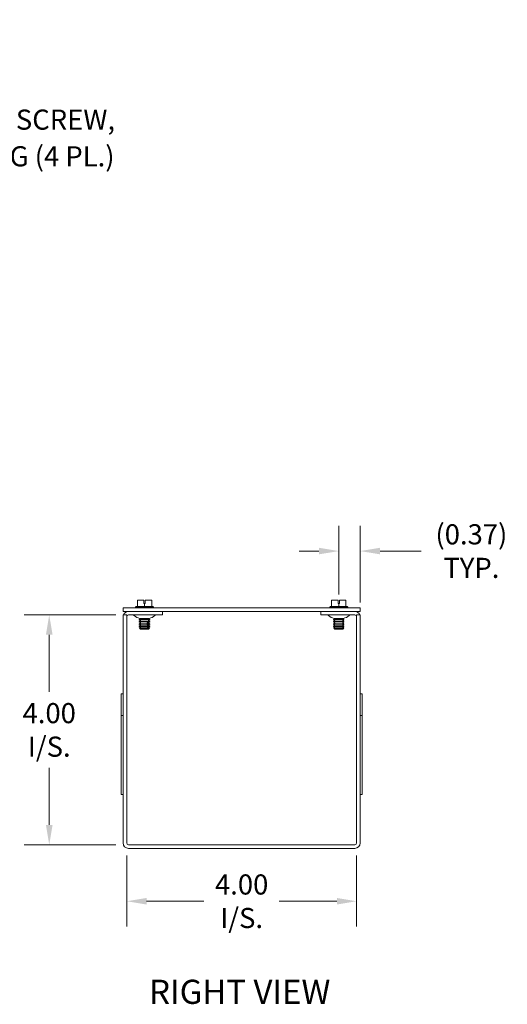
# Model space of a CAD drawing. Units: inches. Extents: x 1.9 to 57.4, y 1.7 to 34.1.
# Drawn here: x 33.2 to 41.7, y 16.2 to 33.3 of the extents above; entities that cross this region are included whole.
import ezdxf

# ---------------------------------------------------------------- set-up
doc = ezdxf.new("R2010")
doc.units = ezdxf.units.IN
doc.header["$LTSCALE"] = 3.5
doc.header["$MEASUREMENT"] = 0
for name, color, linetype, lineweight in [('Dimension (ANSI)', 7, 'Continuous', 5), ('Symbol (ANSI)', 7, 'Continuous', 5), ('Visible (ANSI)', 7, 'Continuous', 5)]:
    doc.layers.add(name, color=color, linetype=linetype, lineweight=lineweight)
doc.styles.add('ROMANS', font='romans.shx')
doc.styles.add('Text Style168', font='tahoma.ttf')
doc.dimstyles.new('Default (ANSI)', dxfattribs={"dimscale": 3.5, "dimtxt": 0.1, "dimasz": 0.098425, "dimexe": 0.125, "dimexo": 0.0625, "dimgap": 0.031496, "dimtad": 0, "dimtih": 1, "dimtoh": 1, "dimrnd": 1e-08, "dimzin": 0, "dimdsep": 46, "dimtxsty": 'ROMANS', "dimcen": 0.09, "dimdle": 0.393701, "dimclrd": 256, "dimclre": 256, "dimclrt": 256, "dimadec": 0, "dimazin": 0, "dimtfac": 1, "dimtofl": 0, "dimtmove": 0, "dimatfit": 3, "dimfxl": 1, "dimtolj": 1, "dimtzin": 0, "dimlwd": -1, "dimlwe": -1, "dimarcsym": 0})
doc.dimstyles.new('Default (ANSI)$7', dxfattribs={"dimscale": 3.5, "dimtxt": 0.1, "dimasz": 0.098425, "dimexe": 0.125, "dimexo": 0.0625, "dimgap": 0.031496, "dimtad": 0, "dimtih": 1, "dimtoh": 1, "dimrnd": 1e-08, "dimzin": 0, "dimdsep": 46, "dimtxsty": 'ROMANS', "dimcen": 0.09, "dimdle": 0.393701, "dimclrd": 256, "dimclre": 256, "dimclrt": 256, "dimadec": 0, "dimazin": 0, "dimtfac": 1, "dimtofl": 0, "dimtmove": 0, "dimatfit": 3, "dimfxl": 1, "dimtolj": 1, "dimtzin": 0, "dimlwd": -1, "dimlwe": -1, "dimarcsym": 0})

# ---------------------------------------------------------------- blocks, each defined once
blk = doc.blocks.new('*D11')
at = {"layer": 'Defpoints', "color": 0, "transparency": 16777216}
for p in [(33.746, 22.932), (35.124, 22.932), (35.124, 18.932)]:
    blk.add_point(p, dxfattribs=at)
at = {"layer": 'Dimension (ANSI)', "transparency": 16777216}
for p, q in [((34.906, 22.932), (33.309, 22.932)), ((33.746, 22.588), (33.746, 21.592)), ((33.746, 19.277), (33.746, 20.273)), ((34.906, 18.932), (33.309, 18.932))]:
    blk.add_line(p, q, dxfattribs=at)
for points in [[(33.689, 22.588), (33.804, 22.588), (33.746, 22.932)], [(33.689, 19.277), (33.804, 19.277), (33.746, 18.932)]]:
    blk.add_solid(points, dxfattribs=at)
at = {"layer": 'Dimension (ANSI)', "transparency": 16777216, "insert": (33.746, 20.932), "char_height": 0.35, "attachment_point": 5, "style": 'ROMANS'}
blk.add_mtext('\\A1;\\fromans|b0|i0;\\H0.3500;4.00\\P\\fromans|b0|i0;\\H0.3500;I/S.', dxfattribs=at)
blk = doc.blocks.new('*D12')
at = {"layer": 'Defpoints', "color": 0, "transparency": 16777216}
for p in [(35.093, 18.964), (39.093, 18.964), (39.093, 17.95)]:
    blk.add_point(p, dxfattribs=at)
at = {"layer": 'Dimension (ANSI)', "transparency": 16777216}
for p, q in [((35.093, 18.745), (35.093, 17.513)), ((39.093, 18.745), (39.093, 17.513)), ((35.438, 17.95), (36.438, 17.95)), ((38.749, 17.95), (37.748, 17.95))]:
    blk.add_line(p, q, dxfattribs=at)
for points in [[(35.438, 18.007), (35.438, 17.893), (35.093, 17.95)], [(38.749, 18.007), (38.749, 17.893), (39.093, 17.95)]]:
    blk.add_solid(points, dxfattribs=at)
at = {"layer": 'Dimension (ANSI)', "transparency": 16777216, "insert": (37.093, 17.95), "char_height": 0.35, "attachment_point": 5, "style": 'ROMANS'}
blk.add_mtext('\\A1;\\fromans|b0|i0;\\H0.3500;4.00\\P\\fromans|b0|i0;\\H0.3500;I/S.', dxfattribs=at)
blk = doc.blocks.new('*D14')
at = {"layer": 'Defpoints', "color": 0, "transparency": 16777216}
for p in [(38.783, 24.044), (38.783, 23.068), (39.156, 22.932)]:
    blk.add_point(p, dxfattribs=at)
at = {"layer": 'Dimension (ANSI)', "transparency": 16777216}
for p, q in [((38.783, 23.287), (38.783, 24.482)), ((39.156, 23.151), (39.156, 24.482)), ((38.438, 24.044), (38.094, 24.044)), ((39.5, 24.044), (40.214, 24.044))]:
    blk.add_line(p, q, dxfattribs=at)
for points in [[(38.438, 24.102), (38.438, 23.987), (38.783, 24.044)], [(39.5, 24.102), (39.5, 23.987), (39.156, 24.044)]]:
    blk.add_solid(points, dxfattribs=at)
at = {"layer": 'Dimension (ANSI)', "transparency": 16777216, "insert": (41.089, 24.044), "char_height": 0.35, "attachment_point": 5, "style": 'ROMANS'}
blk.add_mtext('\\A1;\\fromans|b0|i0;\\H0.3500;(0.37)\\P\\fromans|b0|i0;\\H0.3500;TYP.', dxfattribs=at)

msp = doc.modelspace()

# ---------------------------------------------------------------- linework, layer by layer
at = {"layer": 'Visible (ANSI)'}
for p, q in [((35.391, 23.1925), (35.2785, 23.1925)), ((35.2785, 23.0775), (35.2785, 23.1925)), ((35.391, 23.1325), (35.391, 23.1925)), ((35.416, 23.1925), (35.416, 23.1325)), ((35.5285, 23.1925), (35.416, 23.1925)), ((35.5285, 23.0775), (35.5285, 23.1925)), ((38.77, 23.1925), (38.6575, 23.1925)), ((38.6575, 23.0775), (38.6575, 23.1925)), ((38.77, 23.1325), (38.77, 23.1925)), ((38.795, 23.1925), (38.795, 23.1325)), ((38.9075, 23.1925), (38.795, 23.1925)), ((38.9075, 23.0775), (38.9075, 23.1925)), ((39.1555, 23.0575), (35.0305, 23.0575)), ((35.0305, 22.995), (35.0305, 23.0575)), ((35.0305, 22.995), (39.1555, 22.995)), ((35.2592, 23.0775), (35.2473, 23.0682)), ((35.2473, 23.0682), (35.5598, 23.0682)), ((35.2473, 23.0575), (35.2473, 23.0682)), ((35.2785, 23.0775), (35.2592, 23.0775)), ((35.4035, 23.0775), (35.2785, 23.0775)), ((35.4035, 23.1325), (35.391, 23.1325)), ((35.416, 23.1325), (35.4035, 23.1325)), ((35.4035, 23.0775), (35.4035, 23.1325)), ((35.5285, 23.0775), (35.4035, 23.0775)), ((35.5479, 23.0775), (35.5285, 23.0775)), ((35.5479, 23.0775), (35.5598, 23.0682)), ((35.5598, 23.0575), (35.5598, 23.0682)), ((35.718, 22.9325), (35.718, 22.995)), ((38.468, 22.9325), (38.468, 22.995)), ((38.6382, 23.0775), (38.6263, 23.0682)), ((38.6263, 23.0682), (38.9388, 23.0682)), ((38.6263, 23.0575), (38.6263, 23.0682)), ((38.6575, 23.0775), (38.6382, 23.0775)), ((38.7825, 23.0775), (38.6575, 23.0775)), ((38.7825, 23.1325), (38.77, 23.1325)), ((38.795, 23.1325), (38.7825, 23.1325)), ((38.7825, 23.0775), (38.7825, 23.1325)), ((38.9075, 23.0775), (38.7825, 23.0775)), ((38.9269, 23.0775), (38.9075, 23.0775)), ((38.9269, 23.0775), (38.9388, 23.0682)), ((38.9388, 23.0575), (38.9388, 23.0682)), ((39.1555, 22.995), (39.1555, 23.0575)), ((35.0305, 22.9325), (35.0305, 18.9637)), ((35.093, 22.9325), (35.0305, 22.9325)), ((35.093, 22.9325), (35.093, 18.9637)), ((35.718, 22.9325), (35.1243, 22.9325)), ((35.3299, 22.864), (35.3131, 22.8543)), ((35.3131, 22.8543), (35.494, 22.8543)), ((35.3131, 22.8505), (35.3131, 22.8543)), ((35.494, 22.8505), (35.3131, 22.8505)), ((35.3299, 22.8408), (35.3131, 22.8505)), ((35.3299, 22.833), (35.3131, 22.8233)), ((35.3131, 22.8233), (35.494, 22.8233)), ((35.3131, 22.8194), (35.3131, 22.8233)), ((35.494, 22.8194), (35.3131, 22.8194)), ((35.3299, 22.8098), (35.3131, 22.8194)), ((35.3299, 22.802), (35.3131, 22.7923)), ((35.3131, 22.7923), (35.4689, 22.7923)), ((35.3131, 22.7884), (35.3131, 22.7923)), ((35.484, 22.8725), (35.323, 22.8725)), ((35.3299, 22.8718), (35.3287, 22.8725)), ((35.4735, 22.8075), (35.4521, 22.8075)), ((35.4689, 22.7884), (35.4689, 22.7923)), ((35.4772, 22.8718), (35.4784, 22.8725)), ((35.4772, 22.864), (35.494, 22.8543)), ((35.4772, 22.8408), (35.494, 22.8505)), ((35.4772, 22.833), (35.494, 22.8233)), ((35.4772, 22.8098), (35.494, 22.8194)), ((35.4772, 22.802), (35.494, 22.7923)), ((35.4903, 22.7923), (35.4903, 22.7884)), ((35.4903, 22.7923), (35.494, 22.7923)), ((35.494, 22.8505), (35.494, 22.8543)), ((35.494, 22.8194), (35.494, 22.8233)), ((35.494, 22.7884), (35.494, 22.7923)), ((38.468, 22.9325), (39.0618, 22.9325)), ((38.7089, 22.864), (38.6921, 22.8543)), ((38.6921, 22.8543), (38.873, 22.8543)), ((38.6921, 22.8505), (38.6921, 22.8543)), ((38.873, 22.8505), (38.6921, 22.8505)), ((38.7089, 22.8408), (38.6921, 22.8505)), ((38.7089, 22.833), (38.6921, 22.8233)), ((38.6921, 22.8233), (38.873, 22.8233)), ((38.6921, 22.8194), (38.6921, 22.8233)), ((38.873, 22.8194), (38.6921, 22.8194)), ((38.7089, 22.8098), (38.6921, 22.8194)), ((38.7089, 22.802), (38.6921, 22.7923)), ((38.6921, 22.7923), (38.873, 22.7923)), ((38.6921, 22.7884), (38.6921, 22.7923)), ((38.863, 22.8725), (38.702, 22.8725)), ((38.7089, 22.8718), (38.7077, 22.8725)), ((38.8562, 22.8718), (38.8574, 22.8725)), ((38.8562, 22.864), (38.873, 22.8543)), ((38.8562, 22.8408), (38.873, 22.8505)), ((38.8562, 22.833), (38.873, 22.8233)), ((38.8562, 22.8098), (38.873, 22.8194)), ((38.8562, 22.802), (38.873, 22.7923)), ((38.873, 22.8505), (38.873, 22.8543)), ((38.873, 22.8194), (38.873, 22.8233)), ((38.873, 22.7884), (38.873, 22.7923)), ((39.093, 22.9325), (39.093, 18.9637)), ((39.093, 22.9325), (39.1555, 22.9325)), ((39.1555, 18.9637), (39.1555, 22.9325)), ((35.4689, 22.7884), (35.3131, 22.7884)), ((35.3299, 22.7787), (35.3131, 22.7884)), ((35.3299, 22.771), (35.3131, 22.7613)), ((35.3131, 22.7613), (35.4689, 22.7613)), ((35.3131, 22.7574), (35.3131, 22.7613)), ((35.4689, 22.7574), (35.3131, 22.7574)), ((35.3299, 22.7477), (35.3131, 22.7574)), ((35.3299, 22.74), (35.3131, 22.7303)), ((35.3131, 22.7303), (35.4689, 22.7303)), ((35.3131, 22.7264), (35.3131, 22.7303)), ((35.4689, 22.7264), (35.3131, 22.7264)), ((35.3299, 22.7167), (35.3131, 22.7264)), ((35.3299, 22.709), (35.3174, 22.7018)), ((35.3174, 22.7018), (35.4651, 22.7018)), ((35.3321, 22.687), (35.3174, 22.7018)), ((35.4518, 22.687), (35.3321, 22.687)), ((35.4733, 22.687), (35.4518, 22.687)), ((35.4689, 22.7574), (35.4689, 22.7613)), ((35.4689, 22.7264), (35.4689, 22.7303)), ((35.475, 22.687), (35.4733, 22.687)), ((35.475, 22.687), (35.4897, 22.7018)), ((35.4772, 22.7787), (35.494, 22.7884)), ((35.4772, 22.771), (35.494, 22.7613)), ((35.4772, 22.7477), (35.494, 22.7574)), ((35.4772, 22.74), (35.494, 22.7303)), ((35.4772, 22.7167), (35.494, 22.7264)), ((35.4772, 22.709), (35.4897, 22.7018)), ((35.4865, 22.7018), (35.4897, 22.7018)), ((35.494, 22.7884), (35.4903, 22.7884)), ((35.4903, 22.7613), (35.4903, 22.7574)), ((35.4903, 22.7613), (35.494, 22.7613)), ((35.494, 22.7574), (35.4903, 22.7574)), ((35.4903, 22.7303), (35.4903, 22.7264)), ((35.4903, 22.7303), (35.494, 22.7303)), ((35.494, 22.7264), (35.4903, 22.7264)), ((35.494, 22.7574), (35.494, 22.7613)), ((35.494, 22.7264), (35.494, 22.7303)), ((38.873, 22.7884), (38.6921, 22.7884)), ((38.7089, 22.7787), (38.6921, 22.7884)), ((38.7089, 22.771), (38.6921, 22.7613)), ((38.6921, 22.7613), (38.873, 22.7613)), ((38.6921, 22.7574), (38.6921, 22.7613)), ((38.873, 22.7574), (38.6921, 22.7574)), ((38.7089, 22.7477), (38.6921, 22.7574)), ((38.7089, 22.74), (38.6921, 22.7303)), ((38.6921, 22.7303), (38.873, 22.7303)), ((38.6921, 22.7264), (38.6921, 22.7303)), ((38.873, 22.7264), (38.6921, 22.7264)), ((38.7089, 22.7167), (38.6921, 22.7264)), ((38.7089, 22.709), (38.6964, 22.7018)), ((38.6964, 22.7018), (38.8687, 22.7018)), ((38.7111, 22.687), (38.6964, 22.7018)), ((38.854, 22.687), (38.7111, 22.687)), ((38.854, 22.687), (38.8687, 22.7018)), ((38.8562, 22.7787), (38.873, 22.7884)), ((38.8562, 22.771), (38.873, 22.7613)), ((38.8562, 22.7477), (38.873, 22.7574)), ((38.8562, 22.74), (38.873, 22.7303)), ((38.8562, 22.7167), (38.873, 22.7264)), ((38.8562, 22.709), (38.8687, 22.7018)), ((38.873, 22.7574), (38.873, 22.7613)), ((38.873, 22.7264), (38.873, 22.7303)), ((34.9995, 21.1825), (34.9995, 21.5575)), ((35.0305, 21.5575), (34.9995, 21.5575)), ((39.1865, 21.5575), (39.1555, 21.5575)), ((39.1865, 21.1825), (39.1865, 21.5575)), ((34.9995, 19.8075), (34.9995, 21.1825)), ((35.0305, 21.1825), (34.9995, 21.1825)), ((39.1865, 21.1825), (39.1555, 21.1825)), ((39.1865, 19.8075), (39.1865, 21.1825)), ((35.0305, 19.8075), (34.9995, 19.8075)), ((39.1865, 19.8075), (39.1555, 19.8075)), ((39.0618, 18.9325), (35.1243, 18.9325)), ((35.1243, 18.87), (39.0618, 18.87))]:
    msp.add_line(p, q, dxfattribs=at)
for centre, radius, start, end in [((35.1243, 22.9012), 0.0938, 90, 160.52878), ((39.0618, 22.9012), 0.0938, 19.47122, 90), ((35.1243, 22.9012), 0.0313, 90, 180), ((35.2031, 22.9025), 0.03, 45.2796, 90), ((35.3562, 23.057), 0.1875, 225.2796, 259.81334), ((35.3276, 22.8679), 0.00448, 300, 60), ((35.3276, 22.8369), 0.00448, 300, 60), ((35.3276, 22.8059), 0.00448, 300, 60), ((35.4794, 22.8679), 0.00448, 120, 240), ((35.4794, 22.8369), 0.00448, 120, 240), ((35.4794, 22.8059), 0.00448, 120, 240), ((35.4509, 23.057), 0.1875, 280.18666, 314.7204), ((35.6039, 22.9025), 0.03, 90, 134.7204), ((38.5821, 22.9025), 0.03, 45.2796, 90), ((38.7352, 23.057), 0.1875, 225.2796, 259.81334), ((38.7066, 22.8679), 0.00448, 300, 60), ((38.7066, 22.8369), 0.00448, 300, 60), ((38.7066, 22.8059), 0.00448, 300, 60), ((38.8584, 22.8679), 0.00448, 120, 240), ((38.8584, 22.8369), 0.00448, 120, 240), ((38.8584, 22.8059), 0.00448, 120, 240), ((38.8299, 23.057), 0.1875, 280.18666, 314.7204), ((38.9829, 22.9025), 0.03, 90, 134.7204), ((39.0618, 22.9012), 0.0312, 0, 90), ((35.3276, 22.7749), 0.00448, 300, 60), ((35.3276, 22.7439), 0.00448, 300, 60), ((35.3276, 22.7128), 0.00448, 300, 60), ((35.4794, 22.7749), 0.00448, 120, 240), ((35.4794, 22.7439), 0.00448, 120, 240), ((35.4794, 22.7128), 0.00448, 120, 240), ((38.7066, 22.7749), 0.00448, 300, 60), ((38.7066, 22.7439), 0.00448, 300, 60), ((38.7066, 22.7128), 0.00448, 300, 60), ((38.8584, 22.7749), 0.00448, 120, 240), ((38.8584, 22.7439), 0.00448, 120, 240), ((38.8584, 22.7128), 0.00448, 120, 240), ((35.1243, 18.9637), 0.0938, 180, 270), ((35.1243, 18.9637), 0.0312, 180, 270), ((39.0618, 18.9637), 0.0937, 270, 0), ((39.0618, 18.9637), 0.0313, 270, 0)]:
    msp.add_arc(centre, radius, start, end, dxfattribs=at)
for points, knots in [([(35.4538, 22.802), (35.4535, 22.8022), (35.4532, 22.8025), (35.4526, 22.8031), (35.4523, 22.8037), (35.4519, 22.8047), (35.4518, 22.8053), (35.4518, 22.8064), (35.4519, 22.807), (35.4521, 22.8075)], [-0.045755559, -0.045755559, -0.045755559, -0.045755559, -0.042792484, -0.042792484, -0.038542643, -0.038542643, -0.034394534, -0.034394534, -0.030371877, -0.030371877, -0.030371877, -0.030371877]), ([(35.4735, 22.8075), (35.4734, 22.807), (35.4733, 22.8064), (35.4733, 22.8053), (35.4734, 22.8047), (35.4737, 22.8037), (35.4741, 22.8031), (35.4747, 22.8025), (35.475, 22.8022), (35.4753, 22.802)], [-0.038418763, -0.038418763, -0.038418763, -0.038418763, -0.034394439, -0.034394439, -0.03024633, -0.03024633, -0.025996489, -0.025996489, -0.023033414, -0.023033414, -0.023033414, -0.023033414]), ([(35.4538, 22.771), (35.4535, 22.7712), (35.4532, 22.7715), (35.4526, 22.7721), (35.4523, 22.7727), (35.4519, 22.7737), (35.4518, 22.7743), (35.4518, 22.7754), (35.4519, 22.7761), (35.4523, 22.7771), (35.4526, 22.7776), (35.4532, 22.7783), (35.4535, 22.7785), (35.4538, 22.7787)], [-0.045755464, -0.045755464, -0.045755464, -0.045755464, -0.042792389, -0.042792389, -0.038542548, -0.038542548, -0.034394439, -0.034394439, -0.03024633, -0.03024633, -0.025996489, -0.025996489, -0.023033414, -0.023033414, -0.023033414, -0.023033414]), ([(35.4538, 22.74), (35.4535, 22.7402), (35.4532, 22.7405), (35.4526, 22.7411), (35.4523, 22.7417), (35.4519, 22.7427), (35.4518, 22.7433), (35.4518, 22.7444), (35.4519, 22.7451), (35.4523, 22.7461), (35.4526, 22.7466), (35.4532, 22.7473), (35.4535, 22.7475), (35.4538, 22.7477)], [-0.045755559, -0.045755559, -0.045755559, -0.045755559, -0.042792484, -0.042792484, -0.038542643, -0.038542643, -0.034394534, -0.034394534, -0.03019959, -0.03019959, -0.025899985, -0.025899985, -0.023031394, -0.023031394, -0.023031394, -0.023031394]), ([(35.4538, 22.709), (35.4535, 22.7092), (35.4532, 22.7094), (35.4526, 22.7101), (35.4523, 22.7107), (35.4519, 22.7117), (35.4518, 22.7123), (35.4518, 22.7134), (35.4519, 22.714), (35.4523, 22.715), (35.4526, 22.7156), (35.4532, 22.7163), (35.4535, 22.7165), (35.4538, 22.7167)], [-0.045755464, -0.045755464, -0.045755464, -0.045755464, -0.042792389, -0.042792389, -0.038542548, -0.038542548, -0.034394439, -0.034394439, -0.03024633, -0.03024633, -0.025996489, -0.025996489, -0.023033414, -0.023033414, -0.023033414, -0.023033414]), ([(35.4753, 22.7787), (35.475, 22.7785), (35.4747, 22.7783), (35.4741, 22.7776), (35.4737, 22.7771), (35.4734, 22.7761), (35.4733, 22.7754), (35.4733, 22.7743), (35.4734, 22.7737), (35.4737, 22.7727), (35.4741, 22.7721), (35.4747, 22.7715), (35.475, 22.7712), (35.4753, 22.771)], [-0.045755464, -0.045755464, -0.045755464, -0.045755464, -0.042792389, -0.042792389, -0.038542548, -0.038542548, -0.034394439, -0.034394439, -0.03024633, -0.03024633, -0.025996489, -0.025996489, -0.023033414, -0.023033414, -0.023033414, -0.023033414]), ([(35.4753, 22.7477), (35.475, 22.7475), (35.4747, 22.7473), (35.4741, 22.7466), (35.4737, 22.7461), (35.4734, 22.745), (35.4733, 22.7444), (35.4733, 22.7433), (35.4734, 22.7427), (35.4737, 22.7417), (35.4741, 22.7411), (35.4747, 22.7405), (35.475, 22.7402), (35.4753, 22.74)], [-0.045755464, -0.045755464, -0.045755464, -0.045755464, -0.042792389, -0.042792389, -0.038542548, -0.038542548, -0.034394439, -0.034394439, -0.03024633, -0.03024633, -0.025996489, -0.025996489, -0.023033414, -0.023033414, -0.023033414, -0.023033414]), ([(35.4753, 22.7167), (35.475, 22.7165), (35.4747, 22.7163), (35.4741, 22.7156), (35.4737, 22.715), (35.4734, 22.714), (35.4733, 22.7134), (35.4733, 22.7123), (35.4734, 22.7117), (35.4737, 22.7107), (35.4741, 22.7101), (35.4747, 22.7094), (35.475, 22.7092), (35.4753, 22.709)], [-0.045755464, -0.045755464, -0.045755464, -0.045755464, -0.042792389, -0.042792389, -0.038542548, -0.038542548, -0.034394439, -0.034394439, -0.03024633, -0.03024633, -0.025996489, -0.025996489, -0.023033414, -0.023033414, -0.023033414, -0.023033414])]:
    msp.add_open_spline(points, degree=3, knots=knots, dxfattribs=at)
for points, weights in [([(35.4689, 22.7923), (35.4606, 22.7977), (35.4538, 22.802)], [1, 1.00566655686, 1]), ([(35.4753, 22.802), (35.482, 22.7977), (35.4903, 22.7923)], [1, 1.00566655686, 1]), ([(35.4518, 22.687), (35.4578, 22.6936), (35.4651, 22.7018)], [1, 1.00476488851, 1]), ([(35.4538, 22.7787), (35.4606, 22.7831), (35.4689, 22.7884)], [1, 1.00566655686, 1]), ([(35.4689, 22.7613), (35.4606, 22.7667), (35.4538, 22.771)], [1, 1.00566655686, 1]), ([(35.4538, 22.7477), (35.4606, 22.752), (35.4689, 22.7574)], [1, 1.00566655686, 1]), ([(35.4689, 22.7303), (35.4606, 22.7357), (35.4538, 22.74)], [1, 1.00566655687, 1]), ([(35.4538, 22.7167), (35.4606, 22.721), (35.4689, 22.7264)], [1, 1.00566655686, 1]), ([(35.4651, 22.7018), (35.459, 22.7057), (35.4538, 22.709)], [1, 1.00331722511, 1]), ([(35.4865, 22.7018), (35.4793, 22.6936), (35.4733, 22.687)], [1, 1.00476488851, 1]), ([(35.4903, 22.7884), (35.482, 22.7831), (35.4753, 22.7787)], [1, 1.00566655686, 1]), ([(35.4753, 22.771), (35.482, 22.7667), (35.4903, 22.7613)], [1, 1.00566655686, 1]), ([(35.4903, 22.7574), (35.482, 22.752), (35.4753, 22.7477)], [1, 1.00566655687, 1]), ([(35.4753, 22.74), (35.482, 22.7357), (35.4903, 22.7303)], [1, 1.00566655687, 1]), ([(35.4903, 22.7264), (35.482, 22.721), (35.4753, 22.7167)], [1, 1.00566655686, 1]), ([(35.4753, 22.709), (35.4805, 22.7057), (35.4865, 22.7018)], [1, 1.0033172251, 1])]:
    msp.add_rational_spline(points, weights, degree=2, dxfattribs=at)

# ---------------------------------------------------------------- texts
at = {"layer": 'Symbol (ANSI)', "insert": (30.1367, 31.2335), "char_height": 0.35, "width": 6.895168, "attachment_point": 4, "line_spacing_factor": 1.093904, "style": 'ROMANS'}
msp.add_mtext('{\\fRomanS|b0|i0;\\H0.3500;#10-32 X 3/8" SCREW,\\P\\fRomanS|b0|i0;\\H0.3500;SELF-TAPPING (4 PL.)}', dxfattribs=at)
at = {"layer": 'Symbol (ANSI)', "insert": (35.4836, 16.0326), "char_height": 0.42, "attachment_point": 7, "style": 'Text Style168'}
msp.add_mtext('RIGHT VIEW', dxfattribs=at)

# ---------------------------------------------------------------- dimensions: what is measured, and where the dimension line sits
at = {"layer": 'Dimension (ANSI)'}
for base, p1, p2, angle, text, override, picture, middle in [((38.7825, 24.0444), (39.1555, 22.9325), (38.7825, 23.0682), 180, '\\fromans|b0|i0;\\H0.3500;(<>)\\P\\fromans|b0|i0;\\H0.3500;TYP.', {"dimgap": 0.031496, "dimtih": 0, "dimtoh": 0, "dimdec": 2, "dimtol": 0, "dimlim": 0, "dimtp": 0, "dimtm": 0, "dimtdec": 2, "dimatfit": 1}, '*D14', (41.0885, 24.0444)), ((33.7463, 22.9325), (35.1243, 18.9325), (35.1243, 22.9325), 90, '\\fromans|b0|i0;\\H0.3500;<>\\P\\fromans|b0|i0;\\H0.3500;I/S.', {"dimgap": 0.031496, "dimdec": 2, "dimtol": 0, "dimlim": 0, "dimtp": 0, "dimtm": 0, "dimtdec": 2, "dimatfit": 1}, '*D11', (33.7463, 20.9325)), ((39.093, 17.9501), (35.093, 18.9637), (39.093, 18.9637), 180, '\\fromans|b0|i0;\\H0.3500;<>\\P\\fromans|b0|i0;\\H0.3500;I/S.', {"dimgap": 0.031496, "dimtih": 0, "dimtoh": 0, "dimdec": 2, "dimtol": 0, "dimlim": 0, "dimtp": 0, "dimtm": 0, "dimtdec": 2, "dimatfit": 1}, '*D12', (37.093, 17.9501))]:
    dim = msp.add_linear_dim(base=base, p1=p1, p2=p2, angle=angle, text=text, dimstyle='Default (ANSI)', override=override, dxfattribs=at)
    dim.commit()
    dim.dimension.update_dxf_attribs({"geometry": picture, "text_midpoint": middle, "dimtype": 160})

# ---------------------------------------------------------------- leaders
at = {"layer": 'Symbol (ANSI)', "annotation_type": 0, "has_hookline": 1, "hookline_direction": 0, "text_width": 6.7068}
msp.add_leader([(23.1834, 33.2917), (29.6819, 31.2335), (30.0264, 31.2335)], dimstyle='Default (ANSI)$7', override={"dimtad": 0}, dxfattribs=at)

doc.saveas('drawing.dxf')
